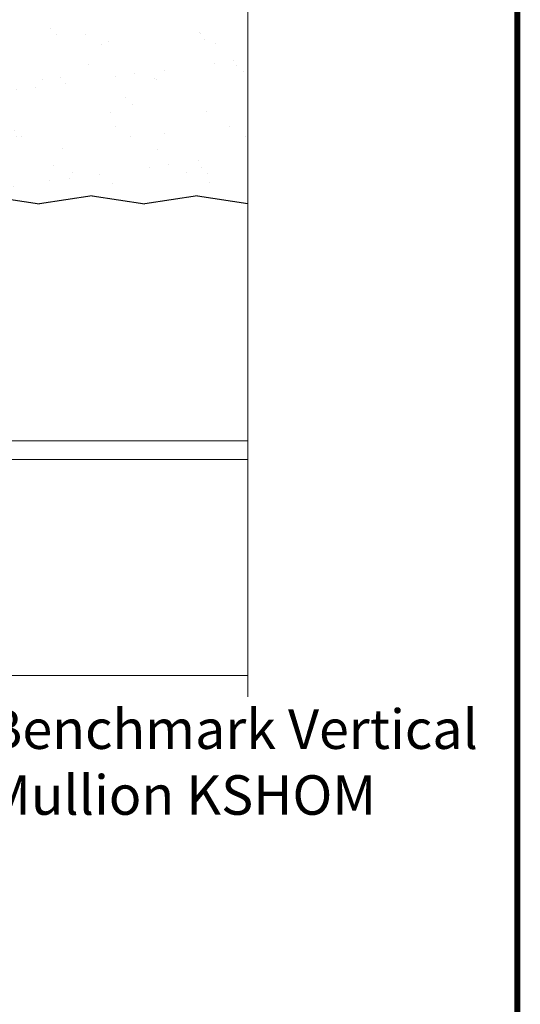
# Model space of a CAD drawing. Units: millimetres. Extents: x -6 to 20932, y -2688 to 9646.
# Drawn here: x 2453 to 2644, y -1640 to -1266 of the extents above; entities that cross this region are included whole.
import ezdxf

# ---------------------------------------------------------------- set-up
doc = ezdxf.new("R2010")
doc.units = ezdxf.units.MM
doc.header["$MEASUREMENT"] = 0
for name, color, linetype, lineweight in [('Break', 45, 'Continuous', 9), ('Facade', 101, 'Continuous', 15), ('Panel', 3, 'Continuous', 25), ('Text & Dims', 4, 'Continuous', 25)]:
    doc.layers.add(name, color=color, linetype=linetype, lineweight=lineweight)
doc.layers.add('Hatch', color=254, linetype='Continuous')
doc.layers.add('Title Block', color=7, linetype='Continuous')
doc.styles.add('Benchmark 15', font='arial.ttf', dxfattribs={"height": 15})

msp = doc.modelspace()

# ---------------------------------------------------------------- hatches: boundary and pattern name
at = {"layer": 'Hatch'}
h = msp.add_hatch(dxfattribs=at)
h.set_pattern_fill('AR-SAND', color=256, scale=14)
h.set_pattern_definition([(37.5, (-635.946, -10362.624), (-0.881907, 26.975533), [0, -21.28, 0, -23.8, 0, -22.75]), (7.5, (-635.946, -10362.624), (24.77687, 39.51004), [0, -11.48, 0, -19.18, 0, -7.35]), (327.5, (-653.166, -10362.624), (43.597986, 0.079227), [0, -7, 0, -25.2, 0, -32.9]), (317.5, (-653.166, -10362.624), (42.08577, 12.28746), [0, -3.5, 0, -16.52, 0, -18.9])])
h.paths.add_polyline_path([(2540.15, -1136.02), (2488.12, -1136.02, 0.24415), (2485.81, -1137.18, -0.242693), (2484.18, -1138.02), (2421.46, -1138.02, -0.213577), (2419.97, -1137.35), (2419.61, -1136.95, 0.213577), (2417.52, -1136.02), (2354.8, -1136.02, 0.24415), (2352.49, -1137.18, -0.242693), (2350.86, -1138.02), (2288.14, -1138.02, -0.213577), (2286.65, -1137.35), (2286.29, -1136.95, 0.213577), (2284.2, -1136.02), (2221.48, -1136.02, 0.24415), (2219.17, -1137.18, -0.242693), (2217.54, -1138.02), (2154.82, -1138.02, -0.213577), (2153.33, -1137.35), (2152.97, -1136.95, 0.213577), (2150.88, -1136.02), (2123.32, -1136.02, 0.414214), (2120.52, -1138.82), (2120.52, -1143.82, -0.711386), (2113.38, -1146.3, 0.282123), (2111.42, -1145.58), (2092.64, -1149.33, 0.905871), (2093.15, -1154.45), (2100.35, -1154.45, -0.414214), (2102.35, -1156.45), (2102.35, -1158.03), (2102.35, -1284.95, -0.292387), (2098.09, -1288.24), (2082.99, -1289.56, 0.388879), (2077.15, -1295.93), (2077.15, -1299.32, 0.414214), (2083.55, -1305.72), (2105.71, -1305.72, 0.403971), (2112.1, -1299.54, -0.403971), (2117.1, -1294.72), (2133.07, -1294.72, 3.062025), (2133.95, -1293.87, -1.010191), (2134.27, -1293.63), (2134.98, -1294.63, 0.242741), (2135.15, -1294.72), (2151.44, -1294.72, -0.345292), (2156.29, -1298.53), (2163.58, -1328.2, 0.345292), (2173.68, -1336.12), (2181.05, -1336.12), (2201.05, -1333.12), (2221.05, -1336.12), (2241.05, -1333.12), (2261.05, -1336.12), (2281.05, -1333.12), (2301.05, -1336.12), (2321.05, -1333.12), (2341.05, -1336.12), (2361.05, -1333.12), (2381.05, -1336.12), (2401.05, -1333.12), (2421.05, -1336.12), (2441.05, -1333.12), (2461.05, -1336.12), (2481.05, -1333.12), (2501.05, -1336.12), (2521.05, -1333.12), (2540.15, -1335.98)])

# ---------------------------------------------------------------- linework, layer by layer
at = {"layer": 'Break'}
msp.add_line((2540.15, -1523.3), (2540.15, -1083.22), dxfattribs=at)
at = {"layer": 'Facade'}
for p, q in [((2540.15, -1426.12), (2281.88, -1426.12)), ((2540.15, -1433.18), (2281.88, -1433.18)), ((2540.15, -1515.23), (2274.88, -1515.23))]:
    msp.add_line(p, q, dxfattribs=at)
at = {"layer": 'Panel'}
for p, q in [((2441.05, -1333.12), (2461.05, -1336.12)), ((2481.05, -1333.12), (2461.05, -1336.12)), ((2481.05, -1333.12), (2501.05, -1336.12)), ((2521.05, -1333.12), (2501.05, -1336.12)), ((2521.05, -1333.12), (2540.15, -1335.98))]:
    msp.add_line(p, q, dxfattribs=at)
at = {"layer": 'Title Block', "color": 7, "const_width": 2.25}
msp.add_lwpolyline([(0, -1040.57), (2638.14, -1040.57, -0.414214), (2642.64, -1045.07), (2642.64, -2682.75, -0.414214), (2638.14, -2687.25), (0, -2687.25, -0.414214), (-4.5, -2682.75), (-4.5, -1045.07, -0.414214)], format="xyb", close=True, dxfattribs=at)

# ---------------------------------------------------------------- texts
at = {"layer": 'Text & Dims', "insert": (2441.08, -1550.06), "char_height": 15, "width": 634.3802, "attachment_point": 4, "style": 'Benchmark 15'}
msp.add_mtext('Benchmark Vertical \\PMullion KSHOM', dxfattribs=at)

doc.saveas('drawing.dxf')
